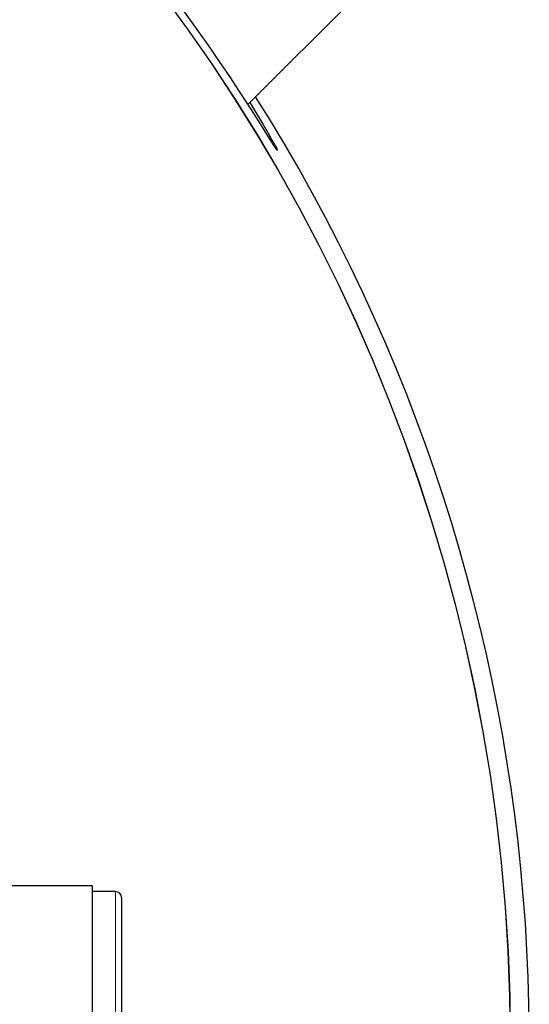
# Model space of a CAD drawing. Units: millimetres. Extents: x 15 to 837, y 5 to 589.
# Drawn here: x 758 to 768, y 290 to 311 of the extents above; entities that cross this region are included whole.
import ezdxf

# ---------------------------------------------------------------- set-up
doc = ezdxf.new("R2010")
doc.units = ezdxf.units.MM

msp = doc.modelspace()

# ---------------------------------------------------------------- linework, layer by layer
at = {"color": 7, "linetype": 'Continuous', "lineweight": 25}
for p, q in [((762.52334, 308.76158), (767.02046, 313.25871)), ((759.31968, 292.67163), (755.41048, 292.67163)), ((759.31968, 292.67163), (759.31968, 286.27163)), ((759.79968, 292.55163), (759.31968, 292.55163)), ((759.91968, 292.43163), (759.91968, 286.51163))]:
    msp.add_line(p, q, dxfattribs=at)
at = {"color": 1, "linetype": 'Continuous', "lineweight": 18}
msp.add_line((759.79968, 286.39163), (759.79968, 292.55163), dxfattribs=at)
at = {"color": 7, "linetype": 'Continuous', "lineweight": 25, "flags": 128}
msp.add_lwpolyline([(762.56017, 308.79841), (762.70606, 308.55918), (762.83282, 308.34669), (762.93691, 308.16842), (763.01749, 308.02752), (763.0766, 307.9214), (763.11413, 307.85082), (763.12999, 307.81657), (763.12406, 307.8194), (763.09728, 307.85817), (763.04987, 307.93173), (762.98201, 308.039), (762.89392, 308.17891), (762.78579, 308.35037), (762.65688, 308.5535), (762.50721, 308.7867), (762.33729, 309.04767), (762.14758, 309.33408), (761.9386, 309.64364), (761.70288, 309.98529), (761.44571, 310.34927), (761.16816, 310.73241)], dxfattribs=at)
at = {"color": 7, "linetype": 'Continuous', "lineweight": 25}
for radius in [36.00234, 36]:
    msp.add_circle((731.91968, 289.47163), radius, dxfattribs=at)
for centre, radius, start, end in [((731.91968, 289.47163), 36.39298, 335.359408, 32.301386), ((759.79968, 292.43163), 0.12, 0, 90)]:
    msp.add_arc(centre, radius, start, end, dxfattribs=at)

doc.saveas('drawing.dxf')
